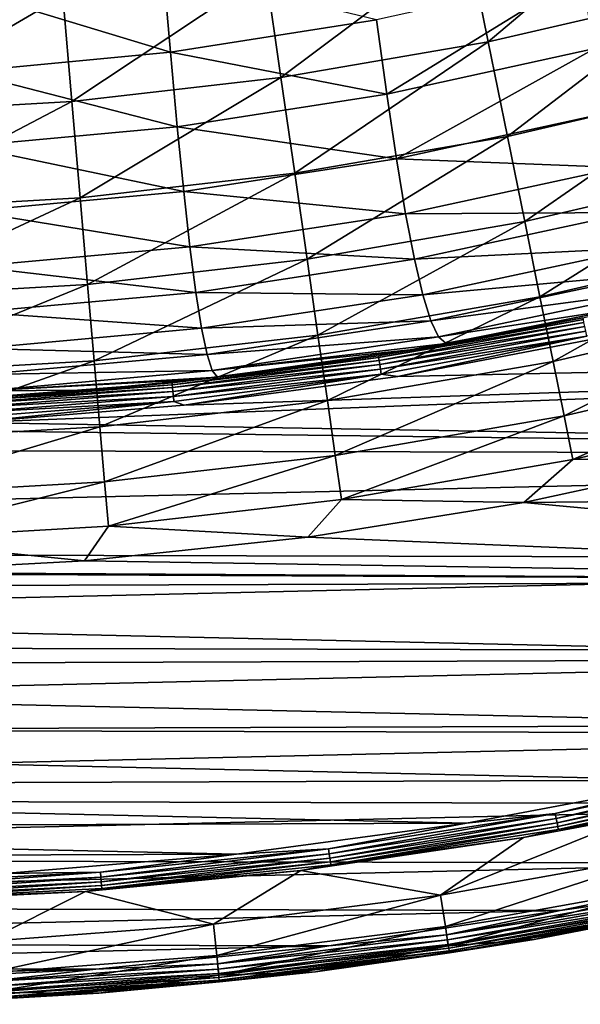
# Model space of a CAD drawing. Units: millimetres. Extents: x 0 to 380, y -89 to 396.
# Drawn here: x 201 to 224, y -89 to -48 of the extents above; entities that cross this region are included whole.
import ezdxf

# ---------------------------------------------------------------- set-up
doc = ezdxf.new("R2010")
doc.units = ezdxf.units.MM
doc.header["$LTSCALE"] = 65.185185
for name, color, linetype in [('35', 7, 'CONTINUOUS'), ('38', 7, 'CONTINUOUS'), ('52', 7, 'CONTINUOUS'), ('61', 7, 'CONTINUOUS'), ('66', 7, 'CONTINUOUS'), ('69', 7, 'CONTINUOUS'), ('71', 7, 'CONTINUOUS'), ('74', 7, 'CONTINUOUS')]:
    doc.layers.add(name, color=color, linetype=linetype)

msp = doc.modelspace()

# ---------------------------------------------------------------- linework, layer by layer
at = {"layer": '35', "linetype": 'Continuous'}
for points in [[(278.268, -66.401, 251.281), (286.741, -61.644, 251.281), (198.864, -65.043, 251.281), (278.268, -66.401, 251.281)], [(198.864, -65.043, 251.281), (286.741, -61.644, 251.281), (207.752, -64.325, 251.281), (198.864, -65.043, 251.281)], [(207.752, -64.325, 251.281), (286.741, -61.644, 251.281), (216.628, -63.123, 251.281), (207.752, -64.325, 251.281)], [(216.628, -63.123, 251.281), (286.741, -61.644, 251.281), (225.446, -61.439, 251.281), (216.628, -63.123, 251.281)], [(100.957, -65.99, 251.281), (278.268, -66.401, 251.281), (190, -65.281, 251.281), (100.957, -65.99, 251.281)], [(190, -65.281, 251.281), (278.268, -66.401, 251.281), (198.864, -65.043, 251.281), (190, -65.281, 251.281)], [(109.629, -70.341, 251.281), (278.268, -66.401, 251.281), (100.957, -65.99, 251.281), (109.629, -70.341, 251.281)], [(269.57, -70.715, 251.281), (278.268, -66.401, 251.281), (109.629, -70.341, 251.281), (269.57, -70.715, 251.281)], [(118.504, -74.235, 251.281), (269.57, -70.715, 251.281), (109.629, -70.341, 251.281), (118.504, -74.235, 251.281)], [(260.67, -74.57, 251.281), (269.57, -70.715, 251.281), (118.504, -74.235, 251.281), (260.67, -74.57, 251.281)], [(127.594, -77.679, 251.281), (260.67, -74.57, 251.281), (118.504, -74.235, 251.281), (127.594, -77.679, 251.281)], [(251.557, -77.974, 251.281), (260.67, -74.57, 251.281), (127.594, -77.679, 251.281), (251.557, -77.974, 251.281)], [(136.828, -80.647, 251.281), (251.557, -77.974, 251.281), (127.594, -77.679, 251.281), (136.828, -80.647, 251.281)], [(242.3, -80.901, 251.281), (251.557, -77.974, 251.281), (136.828, -80.647, 251.281), (242.3, -80.901, 251.281)], [(146.21, -83.136, 251.281), (242.3, -80.901, 251.281), (136.828, -80.647, 251.281), (146.21, -83.136, 251.281)], [(232.897, -83.347, 251.281), (242.3, -80.901, 251.281), (146.21, -83.136, 251.281), (232.897, -83.347, 251.281)], [(155.726, -85.146, 251.281), (232.897, -83.347, 251.281), (146.21, -83.136, 251.281), (155.726, -85.146, 251.281)], [(223.362, -85.312, 251.281), (232.897, -83.347, 251.281), (155.726, -85.146, 251.281), (223.362, -85.312, 251.281)], [(165.304, -86.661, 251.281), (223.362, -85.312, 251.281), (155.726, -85.146, 251.281), (165.304, -86.661, 251.281)], [(213.768, -86.78, 251.281), (223.362, -85.312, 251.281), (165.304, -86.661, 251.281), (213.768, -86.78, 251.281)], [(174.968, -87.681, 251.281), (213.768, -86.78, 251.281), (165.304, -86.661, 251.281), (174.968, -87.681, 251.281)], [(204.093, -87.753, 251.281), (213.768, -86.78, 251.281), (174.968, -87.681, 251.281), (204.093, -87.753, 251.281)], [(184.678, -88.206, 251.281), (204.093, -87.753, 251.281), (174.968, -87.681, 251.281), (184.678, -88.206, 251.281)], [(194.377, -88.23, 251.281), (204.093, -87.753, 251.281), (184.678, -88.206, 251.281), (194.377, -88.23, 251.281)]]:
    msp.add_3dface(points, dxfattribs=at)
at = {"layer": '38', "linetype": 'Continuous'}
for points in [[(225.824, -60.322, 250.305), (218.636, -61.758, 250.299), (224.314, -60.687, 250.509), (225.824, -60.322, 250.305)], [(224.314, -60.687, 250.509), (217.143, -62.015, 250.298), (215.818, -62.266, 250.504), (224.314, -60.687, 250.509)], [(224.314, -60.687, 250.509), (215.818, -62.266, 250.504), (224.33, -60.76, 250.719), (224.314, -60.687, 250.509)], [(224.33, -60.76, 250.719), (215.818, -62.266, 250.504), (215.83, -62.339, 250.714), (224.33, -60.76, 250.719)], [(224.33, -60.76, 250.719), (215.83, -62.339, 250.714), (224.356, -60.882, 250.914), (224.33, -60.76, 250.719)], [(224.356, -60.882, 250.914), (215.83, -62.339, 250.714), (215.849, -62.461, 250.91), (224.356, -60.882, 250.914)], [(224.356, -60.882, 250.914), (215.849, -62.461, 250.91), (224.391, -61.047, 251.077), (224.356, -60.882, 250.914)], [(218.636, -61.758, 250.299), (217.143, -62.015, 250.298), (224.314, -60.687, 250.509), (218.636, -61.758, 250.299)], [(224.391, -61.047, 251.077), (215.849, -62.461, 250.91), (215.876, -62.626, 251.074), (224.391, -61.047, 251.077)], [(224.391, -61.047, 251.077), (215.876, -62.626, 251.074), (224.432, -61.242, 251.195), (224.391, -61.047, 251.077)], [(224.432, -61.242, 251.195), (215.876, -62.626, 251.074), (215.907, -62.823, 251.193), (224.432, -61.242, 251.195)], [(224.477, -61.45, 251.262), (224.432, -61.242, 251.195), (215.907, -62.823, 251.193), (224.477, -61.45, 251.262)], [(215.94, -63.032, 251.261), (224.477, -61.45, 251.262), (215.907, -62.823, 251.193), (215.94, -63.032, 251.261)], [(215.94, -63.032, 251.261), (216.628, -63.123, 251.281), (224.477, -61.45, 251.262), (215.94, -63.032, 251.261)], [(216.628, -63.123, 251.281), (225.446, -61.439, 251.281), (224.477, -61.45, 251.262), (216.628, -63.123, 251.281)], [(217.143, -62.015, 250.298), (209.141, -63.155, 250.294), (215.818, -62.266, 250.504), (217.143, -62.015, 250.298)], [(215.818, -62.266, 250.504), (208.256, -63.256, 250.294), (207.25, -63.397, 250.499), (215.818, -62.266, 250.504)], [(215.818, -62.266, 250.504), (207.25, -63.397, 250.499), (215.83, -62.339, 250.714), (215.818, -62.266, 250.504)], [(215.83, -62.339, 250.714), (207.25, -63.397, 250.499), (207.258, -63.469, 250.71), (215.83, -62.339, 250.714)], [(215.83, -62.339, 250.714), (207.258, -63.469, 250.71), (215.849, -62.461, 250.91), (215.83, -62.339, 250.714)], [(215.849, -62.461, 250.91), (207.258, -63.469, 250.71), (207.271, -63.591, 250.906), (215.849, -62.461, 250.91)], [(215.849, -62.461, 250.91), (207.271, -63.591, 250.906), (215.876, -62.626, 251.074), (215.849, -62.461, 250.91)], [(209.141, -63.155, 250.294), (208.256, -63.256, 250.294), (215.818, -62.266, 250.504), (209.141, -63.155, 250.294)], [(215.876, -62.626, 251.074), (207.271, -63.591, 250.906), (207.288, -63.757, 251.071), (215.876, -62.626, 251.074)], [(215.876, -62.626, 251.074), (207.288, -63.757, 251.071), (215.907, -62.823, 251.193), (215.876, -62.626, 251.074)], [(215.907, -62.823, 251.193), (207.288, -63.757, 251.071), (207.309, -63.954, 251.191), (215.907, -62.823, 251.193)], [(215.94, -63.032, 251.261), (215.907, -62.823, 251.193), (207.309, -63.954, 251.191), (215.94, -63.032, 251.261)], [(207.25, -63.397, 250.499), (199.198, -64.02, 250.291), (198.635, -64.077, 250.497), (207.25, -63.397, 250.499)], [(207.25, -63.397, 250.499), (198.635, -64.077, 250.497), (207.258, -63.469, 250.71), (207.25, -63.397, 250.499)], [(199.58, -63.998, 250.291), (199.198, -64.02, 250.291), (207.25, -63.397, 250.499), (199.58, -63.998, 250.291)], [(203.746, -63.7, 250.292), (199.58, -63.998, 250.291), (207.25, -63.397, 250.499), (203.746, -63.7, 250.292)], [(208.256, -63.256, 250.294), (203.746, -63.7, 250.292), (207.25, -63.397, 250.499), (208.256, -63.256, 250.294)], [(207.331, -64.165, 251.26), (215.94, -63.032, 251.261), (207.309, -63.954, 251.191), (207.331, -64.165, 251.26)], [(207.331, -64.165, 251.26), (207.752, -64.325, 251.281), (215.94, -63.032, 251.261), (207.331, -64.165, 251.26)], [(207.752, -64.325, 251.281), (216.628, -63.123, 251.281), (215.94, -63.032, 251.261), (207.752, -64.325, 251.281)], [(207.258, -63.469, 250.71), (198.635, -64.077, 250.497), (198.639, -64.149, 250.707), (207.258, -63.469, 250.71)], [(207.258, -63.469, 250.71), (198.639, -64.149, 250.707), (207.271, -63.591, 250.906), (207.258, -63.469, 250.71)], [(207.271, -63.591, 250.906), (198.639, -64.149, 250.707), (198.645, -64.271, 250.904), (207.271, -63.591, 250.906)], [(207.271, -63.591, 250.906), (198.645, -64.271, 250.904), (207.288, -63.757, 251.071), (207.271, -63.591, 250.906)], [(207.288, -63.757, 251.071), (198.645, -64.271, 250.904), (198.654, -64.437, 251.069), (207.288, -63.757, 251.071)], [(207.288, -63.757, 251.071), (198.654, -64.437, 251.069), (207.309, -63.954, 251.191), (207.288, -63.757, 251.071)], [(207.309, -63.954, 251.191), (198.654, -64.437, 251.069), (198.664, -64.635, 251.19), (207.309, -63.954, 251.191)], [(207.331, -64.165, 251.26), (207.309, -63.954, 251.191), (198.664, -64.635, 251.19), (207.331, -64.165, 251.26)], [(198.676, -64.846, 251.26), (207.331, -64.165, 251.26), (198.664, -64.635, 251.19), (198.676, -64.846, 251.26)], [(198.676, -64.846, 251.26), (198.864, -65.043, 251.281), (207.331, -64.165, 251.26), (198.676, -64.846, 251.26)], [(198.864, -65.043, 251.281), (207.752, -64.325, 251.281), (207.331, -64.165, 251.26), (198.864, -65.043, 251.281)]]:
    msp.add_3dface(points, dxfattribs=at)
at = {"layer": '52', "linetype": 'Continuous'}
for points in [[(207.181, -49.658, 194.708), (206.883, -46.17, 188.386), (198.44, -46.994, 188.339), (207.181, -49.658, 194.708)], [(207.181, -49.658, 194.708), (215.741, -48.306, 194.829), (206.883, -46.17, 188.386), (207.181, -49.658, 194.708)], [(216.164, -51.394, 201.394), (224.24, -46.424, 194.991), (215.741, -48.306, 194.829), (216.164, -51.394, 201.394)], [(224.801, -49.499, 201.568), (224.24, -46.424, 194.991), (216.164, -51.394, 201.394), (224.801, -49.499, 201.568)], [(198.589, -50.472, 194.629), (207.181, -49.658, 194.708), (198.44, -46.994, 188.339), (198.589, -50.472, 194.629)], [(216.164, -51.394, 201.394), (215.741, -48.306, 194.829), (207.181, -49.658, 194.708), (216.164, -51.394, 201.394)], [(207.465, -52.752, 201.255), (207.181, -49.658, 194.708), (198.589, -50.472, 194.629), (207.465, -52.752, 201.255)], [(207.465, -52.752, 201.255), (216.164, -51.394, 201.394), (207.181, -49.658, 194.708), (207.465, -52.752, 201.255)], [(216.566, -54.083, 208.139), (224.801, -49.499, 201.568), (216.164, -51.394, 201.394), (216.566, -54.083, 208.139)], [(225.332, -52.173, 208.317), (224.801, -49.499, 201.568), (216.566, -54.083, 208.139), (225.332, -52.173, 208.317)], [(198.731, -53.563, 201.149), (207.465, -52.752, 201.255), (198.589, -50.472, 194.629), (198.731, -53.563, 201.149)], [(216.566, -54.083, 208.139), (216.164, -51.394, 201.394), (207.465, -52.752, 201.255), (216.566, -54.083, 208.139)], [(225.837, -54.446, 215.2), (225.332, -52.173, 208.317), (216.566, -54.083, 208.139), (225.837, -54.446, 215.2)], [(207.735, -55.448, 207.988), (207.465, -52.752, 201.255), (198.731, -53.563, 201.149), (207.735, -55.448, 207.988)], [(207.735, -55.448, 207.988), (216.566, -54.083, 208.139), (207.465, -52.752, 201.255), (207.735, -55.448, 207.988)], [(198.867, -56.26, 207.862), (207.735, -55.448, 207.988), (198.731, -53.563, 201.149), (198.867, -56.26, 207.862)], [(216.949, -56.369, 215.026), (216.566, -54.083, 208.139), (207.735, -55.448, 207.988), (216.949, -56.369, 215.026)], [(216.949, -56.369, 215.026), (225.837, -54.446, 215.2), (216.566, -54.083, 208.139), (216.949, -56.369, 215.026)], [(226.316, -56.317, 222.179), (225.837, -54.446, 215.2), (216.949, -56.369, 215.026), (226.316, -56.317, 222.179)], [(207.993, -57.744, 214.871), (207.735, -55.448, 207.988), (198.867, -56.26, 207.862), (207.993, -57.744, 214.871)], [(207.993, -57.744, 214.871), (216.949, -56.369, 215.026), (207.735, -55.448, 207.988), (207.993, -57.744, 214.871)], [(198.997, -58.562, 214.736), (207.993, -57.744, 214.871), (198.867, -56.26, 207.862), (198.997, -58.562, 214.736)], [(217.314, -58.253, 222.017), (216.949, -56.369, 215.026), (207.993, -57.744, 214.871), (217.314, -58.253, 222.017)], [(217.314, -58.253, 222.017), (226.316, -56.317, 222.179), (216.949, -56.369, 215.026), (217.314, -58.253, 222.017)], [(226.773, -57.787, 229.215), (226.316, -56.317, 222.179), (217.314, -58.253, 222.017), (226.773, -57.787, 229.215)], [(208.239, -59.637, 221.869), (207.993, -57.744, 214.871), (198.997, -58.562, 214.736), (208.239, -59.637, 221.869)], [(208.239, -59.637, 221.869), (217.314, -58.253, 222.017), (207.993, -57.744, 214.871), (208.239, -59.637, 221.869)], [(217.663, -59.733, 229.075), (226.773, -57.787, 229.215), (217.314, -58.253, 222.017), (217.663, -59.733, 229.075)], [(227.209, -58.859, 236.272), (226.773, -57.787, 229.215), (217.663, -59.733, 229.075), (227.209, -58.859, 236.272)], [(217.663, -59.733, 229.075), (217.314, -58.253, 222.017), (208.239, -59.637, 221.869), (217.663, -59.733, 229.075)], [(199.121, -60.463, 221.734), (208.239, -59.637, 221.869), (198.997, -58.562, 214.736), (199.121, -60.463, 221.734)], [(217.998, -60.81, 236.165), (227.209, -58.859, 236.272), (217.663, -59.733, 229.075), (217.998, -60.81, 236.165)], [(227.626, -59.534, 243.314), (227.209, -58.859, 236.272), (217.998, -60.81, 236.165), (227.626, -59.534, 243.314)], [(208.476, -61.126, 228.945), (208.239, -59.637, 221.869), (199.121, -60.463, 221.734), (208.476, -61.126, 228.945)], [(208.476, -61.126, 228.945), (217.663, -59.733, 229.075), (208.239, -59.637, 221.869), (208.476, -61.126, 228.945)], [(218.319, -61.485, 243.252), (227.626, -59.534, 243.314), (217.998, -60.81, 236.165), (218.319, -61.485, 243.252)], [(225.824, -60.322, 250.305), (227.626, -59.534, 243.314), (218.319, -61.485, 243.252), (225.824, -60.322, 250.305)], [(217.998, -60.81, 236.165), (217.663, -59.733, 229.075), (208.476, -61.126, 228.945), (217.998, -60.81, 236.165)], [(199.241, -61.96, 228.823), (208.476, -61.126, 228.945), (199.121, -60.463, 221.734), (199.241, -61.96, 228.823)], [(218.636, -61.758, 250.299), (225.824, -60.322, 250.305), (218.319, -61.485, 243.252), (218.636, -61.758, 250.299)], [(208.704, -62.21, 236.064), (217.998, -60.81, 236.165), (208.476, -61.126, 228.945), (208.704, -62.21, 236.064)], [(218.319, -61.485, 243.252), (217.998, -60.81, 236.165), (208.704, -62.21, 236.064), (218.319, -61.485, 243.252)], [(208.704, -62.21, 236.064), (208.476, -61.126, 228.945), (199.241, -61.96, 228.823), (208.704, -62.21, 236.064)], [(208.923, -62.886, 243.192), (218.319, -61.485, 243.252), (208.704, -62.21, 236.064), (208.923, -62.886, 243.192)], [(218.636, -61.758, 250.299), (218.319, -61.485, 243.252), (208.923, -62.886, 243.192), (218.636, -61.758, 250.299)], [(217.143, -62.015, 250.298), (218.636, -61.758, 250.299), (208.923, -62.886, 243.192), (217.143, -62.015, 250.298)], [(199.357, -63.05, 235.968), (208.704, -62.21, 236.064), (199.241, -61.96, 228.823), (199.357, -63.05, 235.968)], [(209.141, -63.155, 250.294), (217.143, -62.015, 250.298), (208.923, -62.886, 243.192), (209.141, -63.155, 250.294)], [(208.923, -62.886, 243.192), (208.704, -62.21, 236.064), (199.357, -63.05, 235.968), (208.923, -62.886, 243.192)], [(199.47, -63.731, 243.135), (208.923, -62.886, 243.192), (199.357, -63.05, 235.968), (199.47, -63.731, 243.135)], [(209.141, -63.155, 250.294), (208.923, -62.886, 243.192), (199.47, -63.731, 243.135), (209.141, -63.155, 250.294)], [(208.256, -63.256, 250.294), (209.141, -63.155, 250.294), (199.47, -63.731, 243.135), (208.256, -63.256, 250.294)], [(203.746, -63.7, 250.292), (208.256, -63.256, 250.294), (199.47, -63.731, 243.135), (203.746, -63.7, 250.292)], [(199.58, -63.998, 250.291), (203.746, -63.7, 250.292), (199.47, -63.731, 243.135), (199.58, -63.998, 250.291)]]:
    msp.add_3dface(points, dxfattribs=at)
at = {"layer": '61', "linetype": 'Continuous'}
for points in [[(232.897, -83.347, 251.281), (223.362, -85.312, 251.281), (228.089, -84.63, 251.256), (232.897, -83.347, 251.281)], [(228.089, -84.63, 251.256), (223.362, -85.312, 251.281), (218.653, -86.322, 251.256), (228.089, -84.63, 251.256)], [(228.089, -84.63, 251.256), (218.653, -86.322, 251.256), (228.132, -84.839, 251.182), (228.089, -84.63, 251.256)], [(228.132, -84.839, 251.182), (218.653, -86.322, 251.256), (218.685, -86.532, 251.182), (228.132, -84.839, 251.182)], [(228.132, -84.839, 251.182), (218.685, -86.532, 251.182), (228.171, -85.025, 251.062), (228.132, -84.839, 251.182)], [(228.171, -85.025, 251.062), (218.685, -86.532, 251.182), (218.714, -86.72, 251.062), (228.171, -85.025, 251.062)], [(228.171, -85.025, 251.062), (218.714, -86.72, 251.062), (228.203, -85.181, 250.902), (228.171, -85.025, 251.062)], [(231.419, -84.712, 250.274), (228.241, -85.369, 250.498), (222.287, -86.518, 250.274), (231.419, -84.712, 250.274)], [(223.362, -85.312, 251.281), (213.768, -86.78, 251.281), (218.653, -86.322, 251.256), (223.362, -85.312, 251.281)], [(228.203, -85.181, 250.902), (218.714, -86.72, 251.062), (218.738, -86.877, 250.902), (228.203, -85.181, 250.902)], [(228.203, -85.181, 250.902), (218.738, -86.877, 250.902), (228.226, -85.297, 250.711), (228.203, -85.181, 250.902)], [(228.226, -85.297, 250.711), (218.738, -86.877, 250.902), (218.756, -86.995, 250.711), (228.226, -85.297, 250.711)], [(228.226, -85.297, 250.711), (218.756, -86.995, 250.711), (228.241, -85.369, 250.498), (228.226, -85.297, 250.711)], [(228.241, -85.369, 250.498), (218.756, -86.995, 250.711), (218.767, -87.067, 250.498), (228.241, -85.369, 250.498)], [(228.241, -85.369, 250.498), (218.767, -87.067, 250.498), (222.287, -86.518, 250.274), (228.241, -85.369, 250.498)], [(218.653, -86.322, 251.256), (213.768, -86.78, 251.281), (209.143, -87.533, 251.256), (218.653, -86.322, 251.256)], [(218.653, -86.322, 251.256), (209.143, -87.533, 251.256), (218.685, -86.532, 251.182), (218.653, -86.322, 251.256)], [(218.685, -86.532, 251.182), (209.143, -87.533, 251.256), (209.164, -87.744, 251.182), (218.685, -86.532, 251.182)], [(218.685, -86.532, 251.182), (209.164, -87.744, 251.182), (218.714, -86.72, 251.062), (218.685, -86.532, 251.182)], [(222.287, -86.518, 250.274), (218.767, -87.067, 250.498), (213.204, -87.859, 250.274), (222.287, -86.518, 250.274)], [(213.768, -86.78, 251.281), (204.093, -87.753, 251.281), (209.143, -87.533, 251.256), (213.768, -86.78, 251.281)], [(218.714, -86.72, 251.062), (209.164, -87.744, 251.182), (209.184, -87.934, 251.062), (218.714, -86.72, 251.062)], [(218.714, -86.72, 251.062), (209.184, -87.934, 251.062), (218.738, -86.877, 250.902), (218.714, -86.72, 251.062)], [(218.738, -86.877, 250.902), (209.184, -87.934, 251.062), (209.2, -88.092, 250.902), (218.738, -86.877, 250.902)], [(218.738, -86.877, 250.902), (209.2, -88.092, 250.902), (218.756, -86.995, 250.711), (218.738, -86.877, 250.902)], [(218.756, -86.995, 250.711), (209.2, -88.092, 250.902), (209.212, -88.21, 250.711), (218.756, -86.995, 250.711)], [(218.756, -86.995, 250.711), (209.212, -88.21, 250.711), (218.767, -87.067, 250.498), (218.756, -86.995, 250.711)], [(218.767, -87.067, 250.498), (209.212, -88.21, 250.711), (209.219, -88.283, 250.498), (218.767, -87.067, 250.498)], [(218.767, -87.067, 250.498), (209.219, -88.283, 250.498), (213.204, -87.859, 250.274), (218.767, -87.067, 250.498)], [(209.143, -87.533, 251.256), (204.093, -87.753, 251.281), (199.584, -88.261, 251.256), (209.143, -87.533, 251.256)], [(209.143, -87.533, 251.256), (199.584, -88.261, 251.256), (209.164, -87.744, 251.182), (209.143, -87.533, 251.256)], [(204.093, -87.753, 251.281), (194.377, -88.23, 251.281), (199.584, -88.261, 251.256), (204.093, -87.753, 251.281)], [(209.164, -87.744, 251.182), (199.584, -88.261, 251.256), (199.595, -88.473, 251.182), (209.164, -87.744, 251.182)], [(209.164, -87.744, 251.182), (199.595, -88.473, 251.182), (209.184, -87.934, 251.062), (209.164, -87.744, 251.182)], [(209.184, -87.934, 251.062), (199.595, -88.473, 251.182), (199.604, -88.663, 251.062), (209.184, -87.934, 251.062)], [(209.184, -87.934, 251.062), (199.604, -88.663, 251.062), (209.2, -88.092, 250.902), (209.184, -87.934, 251.062)], [(213.204, -87.859, 250.274), (209.219, -88.283, 250.498), (204.213, -88.749, 250.274), (213.204, -87.859, 250.274)], [(209.2, -88.092, 250.902), (199.604, -88.663, 251.062), (199.612, -88.822, 250.902), (209.2, -88.092, 250.902)], [(209.2, -88.092, 250.902), (199.612, -88.822, 250.902), (209.212, -88.21, 250.711), (209.2, -88.092, 250.902)], [(209.212, -88.21, 250.711), (199.612, -88.822, 250.902), (199.618, -88.941, 250.711), (209.212, -88.21, 250.711)], [(209.212, -88.21, 250.711), (199.618, -88.941, 250.711), (209.219, -88.283, 250.498), (209.212, -88.21, 250.711)], [(209.219, -88.283, 250.498), (199.618, -88.941, 250.711), (199.622, -89.014, 250.498), (209.219, -88.283, 250.498)], [(209.219, -88.283, 250.498), (199.622, -89.014, 250.498), (204.213, -88.749, 250.274), (209.219, -88.283, 250.498)], [(204.213, -88.749, 250.274), (199.622, -89.014, 250.498), (195.174, -89.211, 250.274), (204.213, -88.749, 250.274)]]:
    msp.add_3dface(points, dxfattribs=at)
at = {"layer": '66', "linetype": 'Continuous'}
for points in [[(221.838, -82.279, 217.036), (226.584, -81.389, 217.037), (218.4, -84.675, 225.235), (221.838, -82.279, 217.036)], [(226.584, -81.389, 217.037), (227.754, -82.998, 225.235), (218.4, -84.675, 225.235), (226.584, -81.389, 217.037)], [(212.597, -83.648, 217.036), (221.838, -82.279, 217.036), (218.4, -84.675, 225.235), (212.597, -83.648, 217.036)], [(227.754, -82.998, 225.235), (218.6, -85.976, 233.535), (218.4, -84.675, 225.235), (227.754, -82.998, 225.235)], [(228.019, -84.287, 233.535), (218.6, -85.976, 233.535), (227.754, -82.998, 225.235), (228.019, -84.287, 233.535)], [(203.651, -84.526, 217.037), (212.597, -83.648, 217.036), (208.974, -85.875, 225.235), (203.651, -84.526, 217.037)], [(212.597, -83.648, 217.036), (218.4, -84.675, 225.235), (208.974, -85.875, 225.235), (212.597, -83.648, 217.036)], [(194.57, -84.972, 217.037), (203.651, -84.526, 217.037), (199.499, -86.597, 225.235), (194.57, -84.972, 217.037)], [(203.651, -84.526, 217.037), (208.974, -85.875, 225.235), (199.499, -86.597, 225.235), (203.651, -84.526, 217.037)], [(228.019, -84.287, 233.535), (218.723, -86.782, 241.9), (218.6, -85.976, 233.535), (228.019, -84.287, 233.535)], [(228.183, -85.086, 241.9), (218.723, -86.782, 241.9), (228.019, -84.287, 233.535), (228.183, -85.086, 241.9)], [(218.4, -84.675, 225.235), (209.107, -87.185, 233.535), (208.974, -85.875, 225.235), (218.4, -84.675, 225.235)], [(218.6, -85.976, 233.535), (209.107, -87.185, 233.535), (218.4, -84.675, 225.235), (218.6, -85.976, 233.535)], [(231.419, -84.712, 250.274), (222.287, -86.518, 250.274), (228.183, -85.086, 241.9), (231.419, -84.712, 250.274)], [(228.183, -85.086, 241.9), (222.287, -86.518, 250.274), (218.723, -86.782, 241.9), (228.183, -85.086, 241.9)], [(208.974, -85.875, 225.235), (199.566, -87.911, 233.535), (199.499, -86.597, 225.235), (208.974, -85.875, 225.235)], [(209.107, -87.185, 233.535), (199.566, -87.911, 233.535), (208.974, -85.875, 225.235), (209.107, -87.185, 233.535)], [(218.6, -85.976, 233.535), (209.19, -87.996, 241.9), (209.107, -87.185, 233.535), (218.6, -85.976, 233.535)], [(218.723, -86.782, 241.9), (209.19, -87.996, 241.9), (218.6, -85.976, 233.535), (218.723, -86.782, 241.9)], [(222.287, -86.518, 250.274), (213.204, -87.859, 250.274), (218.723, -86.782, 241.9), (222.287, -86.518, 250.274)], [(218.723, -86.782, 241.9), (213.204, -87.859, 250.274), (209.19, -87.996, 241.9), (218.723, -86.782, 241.9)], [(209.107, -87.185, 233.535), (199.607, -88.726, 241.9), (199.566, -87.911, 233.535), (209.107, -87.185, 233.535)], [(209.19, -87.996, 241.9), (199.607, -88.726, 241.9), (209.107, -87.185, 233.535), (209.19, -87.996, 241.9)], [(213.204, -87.859, 250.274), (204.213, -88.749, 250.274), (209.19, -87.996, 241.9), (213.204, -87.859, 250.274)], [(209.19, -87.996, 241.9), (204.213, -88.749, 250.274), (199.607, -88.726, 241.9), (209.19, -87.996, 241.9)], [(204.213, -88.749, 250.274), (195.174, -89.211, 250.274), (199.607, -88.726, 241.9), (204.213, -88.749, 250.274)]]:
    msp.add_3dface(points, dxfattribs=at)
at = {"layer": '69', "linetype": 'Continuous'}
for points in [[(221.857, -68.363, 216.281), (230.802, -66.423, 216.281), (265.562, -67.901, 216.281), (221.857, -68.363, 216.281)], [(256.662, -71.612, 216.281), (221.857, -68.363, 216.281), (265.562, -67.901, 216.281), (256.662, -71.612, 216.281)], [(212.886, -69.804, 216.281), (221.857, -68.363, 216.281), (256.662, -71.612, 216.281), (212.886, -69.804, 216.281)], [(203.617, -70.794, 216.281), (212.886, -69.804, 216.281), (256.662, -71.612, 216.281), (203.617, -70.794, 216.281)], [(194.55, -71.276, 216.281), (203.617, -70.794, 216.281), (256.662, -71.612, 216.281), (194.55, -71.276, 216.281)], [(124.52, -72.065, 216.281), (185.545, -71.279, 216.281), (256.662, -71.612, 216.281), (124.52, -72.065, 216.281)], [(185.545, -71.279, 216.281), (194.55, -71.276, 216.281), (256.662, -71.612, 216.281), (185.545, -71.279, 216.281)], [(247.571, -74.86, 216.281), (124.52, -72.065, 216.281), (256.662, -71.612, 216.281), (247.571, -74.86, 216.281)], [(133.64, -75.252, 216.281), (124.52, -72.065, 216.281), (247.571, -74.86, 216.281), (133.64, -75.252, 216.281)], [(238.347, -77.62, 216.281), (133.64, -75.252, 216.281), (247.571, -74.86, 216.281), (238.347, -77.62, 216.281)], [(142.889, -77.951, 216.281), (133.64, -75.252, 216.281), (238.347, -77.62, 216.281), (142.889, -77.951, 216.281)], [(228.963, -79.902, 216.281), (142.889, -77.951, 216.281), (238.347, -77.62, 216.281), (228.963, -79.902, 216.281)], [(152.297, -80.168, 216.281), (142.889, -77.951, 216.281), (228.963, -79.902, 216.281), (152.297, -80.168, 216.281)], [(219.476, -81.692, 216.281), (152.297, -80.168, 216.281), (228.963, -79.902, 216.281), (219.476, -81.692, 216.281)], [(161.804, -81.894, 216.281), (152.297, -80.168, 216.281), (219.476, -81.692, 216.281), (161.804, -81.894, 216.281)], [(209.928, -82.979, 216.281), (161.804, -81.894, 216.281), (219.476, -81.692, 216.281), (209.928, -82.979, 216.281)], [(171.367, -83.115, 216.281), (161.804, -81.894, 216.281), (209.928, -82.979, 216.281), (171.367, -83.115, 216.281)], [(200.296, -83.77, 216.281), (171.367, -83.115, 216.281), (209.928, -82.979, 216.281), (200.296, -83.77, 216.281)]]:
    msp.add_3dface(points, dxfattribs=at)
at = {"layer": '71', "linetype": 'Continuous'}
for points in [[(219.506, -44.905, 162.833), (227.771, -42.983, 162.833), (220.381, -49.224, 168.773), (219.506, -44.905, 162.833)], [(220.381, -49.224, 168.773), (227.771, -42.983, 162.833), (228.892, -47.245, 168.773), (220.381, -49.224, 168.773)], [(211.145, -46.352, 162.833), (219.506, -44.905, 162.833), (211.772, -50.714, 168.773), (211.145, -46.352, 162.833)], [(211.772, -50.714, 168.773), (219.506, -44.905, 162.833), (220.381, -49.224, 168.773), (211.772, -50.714, 168.773)], [(202.715, -47.32, 162.833), (211.145, -46.352, 162.833), (203.092, -51.709, 168.773), (202.715, -47.32, 162.833)], [(203.092, -51.709, 168.773), (211.145, -46.352, 162.833), (211.772, -50.714, 168.773), (203.092, -51.709, 168.773)], [(194.243, -47.804, 162.833), (202.715, -47.32, 162.833), (194.369, -52.208, 168.773), (194.243, -47.804, 162.833)], [(194.369, -52.208, 168.773), (202.715, -47.32, 162.833), (203.092, -51.709, 168.773), (194.369, -52.208, 168.773)], [(220.381, -49.224, 168.773), (228.892, -47.245, 168.773), (221.179, -53.159, 174.984), (220.381, -49.224, 168.773)], [(221.179, -53.159, 174.984), (228.892, -47.245, 168.773), (229.912, -51.128, 174.984), (221.179, -53.159, 174.984)], [(211.772, -50.714, 168.773), (220.381, -49.224, 168.773), (212.343, -54.688, 174.984), (211.772, -50.714, 168.773)], [(212.343, -54.688, 174.984), (220.381, -49.224, 168.773), (221.179, -53.159, 174.984), (212.343, -54.688, 174.984)], [(203.092, -51.709, 168.773), (211.772, -50.714, 168.773), (203.435, -55.71, 174.984), (203.092, -51.709, 168.773)], [(203.435, -55.71, 174.984), (211.772, -50.714, 168.773), (212.343, -54.688, 174.984), (203.435, -55.71, 174.984)], [(221.179, -53.159, 174.984), (229.912, -51.128, 174.984), (221.895, -56.695, 181.44), (221.179, -53.159, 174.984)], [(221.895, -56.695, 181.44), (229.912, -51.128, 174.984), (230.829, -54.617, 181.44), (221.895, -56.695, 181.44)], [(194.369, -52.208, 168.773), (203.092, -51.709, 168.773), (194.483, -56.222, 174.984), (194.369, -52.208, 168.773)], [(194.483, -56.222, 174.984), (203.092, -51.709, 168.773), (203.435, -55.71, 174.984), (194.483, -56.222, 174.984)], [(212.343, -54.688, 174.984), (221.179, -53.159, 174.984), (212.857, -58.259, 181.44), (212.343, -54.688, 174.984)], [(212.857, -58.259, 181.44), (221.179, -53.159, 174.984), (221.895, -56.695, 181.44), (212.857, -58.259, 181.44)], [(203.435, -55.71, 174.984), (212.343, -54.688, 174.984), (203.744, -59.304, 181.44), (203.435, -55.71, 174.984)], [(203.744, -59.304, 181.44), (212.343, -54.688, 174.984), (212.857, -58.259, 181.44), (203.744, -59.304, 181.44)], [(221.895, -56.695, 181.44), (230.829, -54.617, 181.44), (222.528, -59.816, 188.114), (221.895, -56.695, 181.44)], [(222.528, -59.816, 188.114), (230.829, -54.617, 181.44), (231.639, -57.698, 188.114), (222.528, -59.816, 188.114)], [(194.483, -56.222, 174.984), (203.435, -55.71, 174.984), (194.586, -59.828, 181.44), (194.483, -56.222, 174.984)], [(194.586, -59.828, 181.44), (203.435, -55.71, 174.984), (203.744, -59.304, 181.44), (194.586, -59.828, 181.44)], [(212.857, -58.259, 181.44), (221.895, -56.695, 181.44), (213.31, -61.412, 188.114), (212.857, -58.259, 181.44)], [(213.31, -61.412, 188.114), (221.895, -56.695, 181.44), (222.528, -59.816, 188.114), (213.31, -61.412, 188.114)], [(222.528, -59.816, 188.114), (231.639, -57.698, 188.114), (223.074, -62.511, 194.98), (222.528, -59.816, 188.114)], [(223.074, -62.511, 194.98), (231.639, -57.698, 188.114), (232.338, -60.357, 194.98), (223.074, -62.511, 194.98)], [(203.744, -59.304, 181.44), (212.857, -58.259, 181.44), (204.017, -62.478, 188.114), (203.744, -59.304, 181.44)], [(204.017, -62.478, 188.114), (212.857, -58.259, 181.44), (213.31, -61.412, 188.114), (204.017, -62.478, 188.114)], [(194.586, -59.828, 181.44), (203.744, -59.304, 181.44), (194.677, -63.012, 188.114), (194.586, -59.828, 181.44)], [(194.677, -63.012, 188.114), (203.744, -59.304, 181.44), (204.017, -62.478, 188.114), (194.677, -63.012, 188.114)], [(213.31, -61.412, 188.114), (222.528, -59.816, 188.114), (213.701, -64.133, 194.98), (213.31, -61.412, 188.114)], [(213.701, -64.133, 194.98), (222.528, -59.816, 188.114), (223.074, -62.511, 194.98), (213.701, -64.133, 194.98)], [(223.074, -62.511, 194.98), (232.338, -60.357, 194.98), (223.531, -64.768, 202.008), (223.074, -62.511, 194.98)], [(223.531, -64.768, 202.008), (232.338, -60.357, 194.98), (232.924, -62.584, 202.008), (223.531, -64.768, 202.008)], [(204.017, -62.478, 188.114), (213.31, -61.412, 188.114), (204.252, -65.217, 194.98), (204.017, -62.478, 188.114)], [(204.252, -65.217, 194.98), (213.31, -61.412, 188.114), (213.701, -64.133, 194.98), (204.252, -65.217, 194.98)], [(194.677, -63.012, 188.114), (204.017, -62.478, 188.114), (194.756, -65.76, 194.98), (194.677, -63.012, 188.114)], [(194.756, -65.76, 194.98), (204.017, -62.478, 188.114), (204.252, -65.217, 194.98), (194.756, -65.76, 194.98)], [(213.701, -64.133, 194.98), (223.074, -62.511, 194.98), (214.029, -66.412, 202.008), (213.701, -64.133, 194.98)], [(214.029, -66.412, 202.008), (223.074, -62.511, 194.98), (223.531, -64.768, 202.008), (214.029, -66.412, 202.008)], [(223.531, -64.768, 202.008), (232.924, -62.584, 202.008), (223.898, -66.577, 209.169), (223.531, -64.768, 202.008)], [(223.898, -66.577, 209.169), (232.924, -62.584, 202.008), (233.393, -64.369, 209.169), (223.898, -66.577, 209.169)], [(204.252, -65.217, 194.98), (213.701, -64.133, 194.98), (204.449, -67.512, 202.008), (204.252, -65.217, 194.98)], [(204.449, -67.512, 202.008), (213.701, -64.133, 194.98), (214.029, -66.412, 202.008), (204.449, -67.512, 202.008)], [(223.898, -66.577, 209.169), (233.393, -64.369, 209.169), (230.802, -66.423, 216.281), (223.898, -66.577, 209.169)], [(214.029, -66.412, 202.008), (223.531, -64.768, 202.008), (214.292, -68.24, 209.169), (214.029, -66.412, 202.008)], [(214.292, -68.24, 209.169), (223.531, -64.768, 202.008), (223.898, -66.577, 209.169), (214.292, -68.24, 209.169)], [(194.756, -65.76, 194.98), (204.252, -65.217, 194.98), (194.822, -68.062, 202.008), (194.756, -65.76, 194.98)], [(194.822, -68.062, 202.008), (204.252, -65.217, 194.98), (204.449, -67.512, 202.008), (194.822, -68.062, 202.008)], [(204.449, -67.512, 202.008), (214.029, -66.412, 202.008), (204.607, -69.351, 209.169), (204.449, -67.512, 202.008)], [(204.607, -69.351, 209.169), (214.029, -66.412, 202.008), (214.292, -68.24, 209.169), (204.607, -69.351, 209.169)], [(214.292, -68.24, 209.169), (223.898, -66.577, 209.169), (221.857, -68.363, 216.281), (214.292, -68.24, 209.169)], [(221.857, -68.363, 216.281), (223.898, -66.577, 209.169), (230.802, -66.423, 216.281), (221.857, -68.363, 216.281)], [(194.822, -68.062, 202.008), (204.449, -67.512, 202.008), (194.874, -69.908, 209.169), (194.822, -68.062, 202.008)], [(194.874, -69.908, 209.169), (204.449, -67.512, 202.008), (204.607, -69.351, 209.169), (194.874, -69.908, 209.169)], [(204.607, -69.351, 209.169), (214.292, -68.24, 209.169), (212.886, -69.804, 216.281), (204.607, -69.351, 209.169)], [(212.886, -69.804, 216.281), (214.292, -68.24, 209.169), (221.857, -68.363, 216.281), (212.886, -69.804, 216.281)], [(194.874, -69.908, 209.169), (204.607, -69.351, 209.169), (203.617, -70.794, 216.281), (194.874, -69.908, 209.169)], [(203.617, -70.794, 216.281), (204.607, -69.351, 209.169), (212.886, -69.804, 216.281), (203.617, -70.794, 216.281)], [(194.55, -71.276, 216.281), (194.874, -69.908, 209.169), (203.617, -70.794, 216.281), (194.55, -71.276, 216.281)]]:
    msp.add_3dface(points, dxfattribs=at)
at = {"layer": '74', "linetype": 'Continuous'}
for points in [[(223.166, -81.28, 216.305), (228.963, -79.902, 216.281), (232.49, -79.331, 216.305), (223.166, -81.28, 216.305)], [(223.166, -81.28, 216.305), (232.49, -79.331, 216.305), (223.203, -81.485, 216.377), (223.166, -81.28, 216.305)], [(223.203, -81.485, 216.377), (232.49, -79.331, 216.305), (232.538, -79.534, 216.377), (223.203, -81.485, 216.377)], [(223.203, -81.485, 216.377), (232.538, -79.534, 216.377), (223.237, -81.669, 216.493), (223.203, -81.485, 216.377)], [(223.237, -81.669, 216.493), (232.538, -79.534, 216.377), (232.581, -79.717, 216.493), (223.237, -81.669, 216.493)], [(223.237, -81.669, 216.493), (232.581, -79.717, 216.493), (223.265, -81.825, 216.646), (223.237, -81.669, 216.493)], [(223.265, -81.825, 216.646), (232.581, -79.717, 216.493), (232.618, -79.87, 216.646), (223.265, -81.825, 216.646)], [(219.476, -81.692, 216.281), (228.963, -79.902, 216.281), (223.166, -81.28, 216.305), (219.476, -81.692, 216.281)], [(223.265, -81.825, 216.646), (232.618, -79.87, 216.646), (223.286, -81.943, 216.831), (223.265, -81.825, 216.646)], [(223.286, -81.943, 216.831), (232.618, -79.87, 216.646), (232.645, -79.987, 216.831), (223.286, -81.943, 216.831)], [(223.286, -81.943, 216.831), (232.645, -79.987, 216.831), (226.584, -81.389, 217.037), (223.286, -81.943, 216.831)], [(213.753, -82.746, 216.305), (219.476, -81.692, 216.281), (223.166, -81.28, 216.305), (213.753, -82.746, 216.305)], [(213.753, -82.746, 216.305), (223.166, -81.28, 216.305), (213.779, -82.953, 216.377), (213.753, -82.746, 216.305)], [(213.779, -82.953, 216.377), (223.166, -81.28, 216.305), (223.203, -81.485, 216.377), (213.779, -82.953, 216.377)], [(221.838, -82.279, 217.036), (223.286, -81.943, 216.831), (226.584, -81.389, 217.037), (221.838, -82.279, 217.036)], [(209.928, -82.979, 216.281), (219.476, -81.692, 216.281), (213.753, -82.746, 216.305), (209.928, -82.979, 216.281)], [(213.779, -82.953, 216.377), (223.203, -81.485, 216.377), (213.804, -83.139, 216.493), (213.779, -82.953, 216.377)], [(213.804, -83.139, 216.493), (223.203, -81.485, 216.377), (223.237, -81.669, 216.493), (213.804, -83.139, 216.493)], [(213.804, -83.139, 216.493), (223.237, -81.669, 216.493), (213.824, -83.295, 216.646), (213.804, -83.139, 216.493)], [(213.824, -83.295, 216.646), (223.237, -81.669, 216.493), (223.265, -81.825, 216.646), (213.824, -83.295, 216.646)], [(213.824, -83.295, 216.646), (223.265, -81.825, 216.646), (213.839, -83.414, 216.831), (213.824, -83.295, 216.646)], [(213.839, -83.414, 216.831), (223.265, -81.825, 216.646), (223.286, -81.943, 216.831), (213.839, -83.414, 216.831)], [(213.839, -83.414, 216.831), (223.286, -81.943, 216.831), (221.838, -82.279, 217.036), (213.839, -83.414, 216.831)], [(212.597, -83.648, 217.036), (213.839, -83.414, 216.831), (221.838, -82.279, 217.036), (212.597, -83.648, 217.036)], [(200.296, -83.77, 216.281), (209.928, -82.979, 216.281), (204.277, -83.725, 216.305), (200.296, -83.77, 216.281)], [(204.277, -83.725, 216.305), (209.928, -82.979, 216.281), (213.753, -82.746, 216.305), (204.277, -83.725, 216.305)], [(204.277, -83.725, 216.305), (213.753, -82.746, 216.305), (204.293, -83.933, 216.377), (204.277, -83.725, 216.305)], [(204.293, -83.933, 216.377), (213.753, -82.746, 216.305), (213.779, -82.953, 216.377), (204.293, -83.933, 216.377)], [(204.293, -83.933, 216.377), (213.779, -82.953, 216.377), (204.307, -84.12, 216.493), (204.293, -83.933, 216.377)], [(204.307, -84.12, 216.493), (213.779, -82.953, 216.377), (213.804, -83.139, 216.493), (204.307, -84.12, 216.493)], [(204.307, -84.12, 216.493), (213.804, -83.139, 216.493), (204.32, -84.278, 216.646), (204.307, -84.12, 216.493)], [(204.32, -84.278, 216.646), (213.804, -83.139, 216.493), (213.824, -83.295, 216.646), (204.32, -84.278, 216.646)], [(204.32, -84.278, 216.646), (213.824, -83.295, 216.646), (204.329, -84.397, 216.831), (204.32, -84.278, 216.646)], [(204.329, -84.397, 216.831), (213.824, -83.295, 216.646), (213.839, -83.414, 216.831), (204.329, -84.397, 216.831)], [(204.329, -84.397, 216.831), (213.839, -83.414, 216.831), (212.597, -83.648, 217.036), (204.329, -84.397, 216.831)], [(194.763, -84.216, 216.305), (200.296, -83.77, 216.281), (204.277, -83.725, 216.305), (194.763, -84.216, 216.305)], [(194.763, -84.216, 216.305), (204.277, -83.725, 216.305), (194.769, -84.424, 216.377), (194.763, -84.216, 216.305)], [(194.769, -84.424, 216.377), (204.277, -83.725, 216.305), (204.293, -83.933, 216.377), (194.769, -84.424, 216.377)], [(203.651, -84.526, 217.037), (204.329, -84.397, 216.831), (212.597, -83.648, 217.036), (203.651, -84.526, 217.037)], [(194.769, -84.424, 216.377), (204.293, -83.933, 216.377), (194.773, -84.612, 216.493), (194.769, -84.424, 216.377)], [(194.773, -84.612, 216.493), (204.293, -83.933, 216.377), (204.307, -84.12, 216.493), (194.773, -84.612, 216.493)], [(194.773, -84.612, 216.493), (204.307, -84.12, 216.493), (194.777, -84.769, 216.646), (194.773, -84.612, 216.493)], [(194.777, -84.769, 216.646), (204.307, -84.12, 216.493), (204.32, -84.278, 216.646), (194.777, -84.769, 216.646)], [(194.57, -84.972, 217.037), (194.781, -84.89, 216.831), (203.651, -84.526, 217.037), (194.57, -84.972, 217.037)], [(194.777, -84.769, 216.646), (204.32, -84.278, 216.646), (194.781, -84.89, 216.831), (194.777, -84.769, 216.646)], [(194.781, -84.89, 216.831), (204.32, -84.278, 216.646), (204.329, -84.397, 216.831), (194.781, -84.89, 216.831)], [(194.781, -84.89, 216.831), (204.329, -84.397, 216.831), (203.651, -84.526, 217.037), (194.781, -84.89, 216.831)]]:
    msp.add_3dface(points, dxfattribs=at)

doc.saveas('drawing.dxf')
